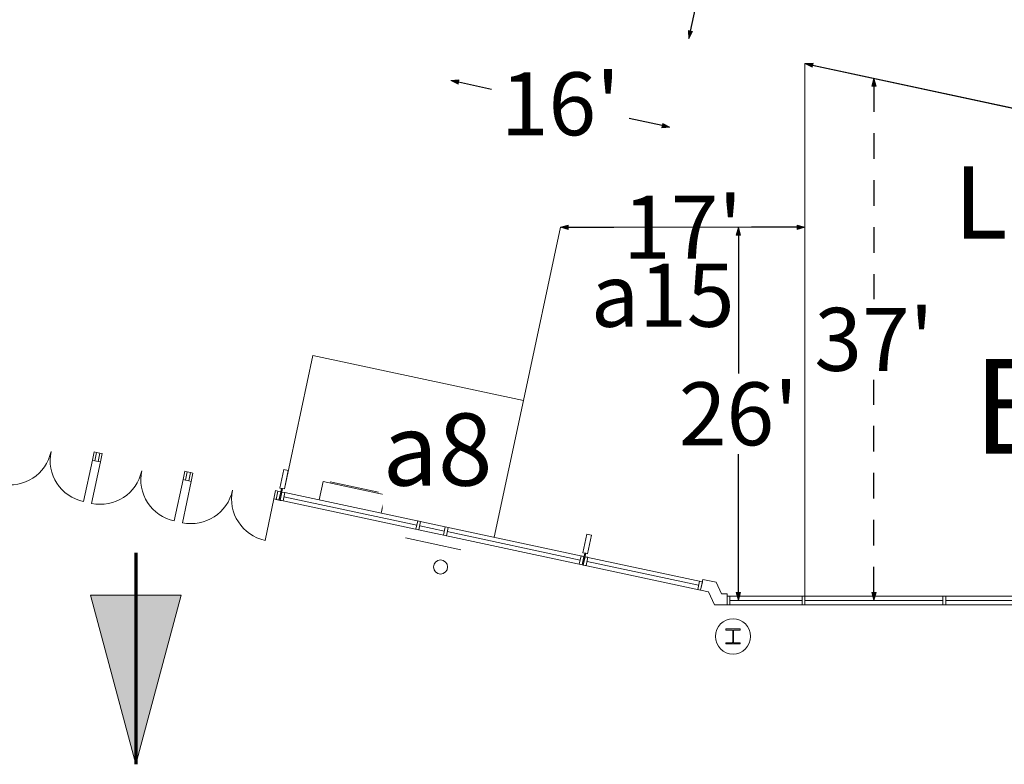
# Model space of a CAD drawing. Units: feet. Extents: x 1 to 1049, y 18 to 847.
# Drawn here: x 518 to 588, y 276 to 329 of the extents above; entities that cross this region are included whole.
import ezdxf

# ---------------------------------------------------------------- set-up
doc = ezdxf.new("R2010")
doc.units = ezdxf.units.FT
doc.header["$LTSCALE"] = 40
doc.header["$MEASUREMENT"] = 0
doc.linetypes.add('Line Type-4', pattern=[0.083328, 0.045639, -0.037689])
doc.layers.get('0').update_dxf_attribs({"lineweight": 15})
doc.layers.add('Dimension', color=7, linetype='Continuous', lineweight=5)
doc.layers.add('PLAN', color=7, linetype='Continuous', lineweight=15)
doc.styles.add('Times', font='Times')
doc.dimstyles.new('Plan Dim', dxfattribs={"dimtxt": 4.470486, "dimasz": 0.556641, "dimexe": 0, "dimexo": 0, "dimgap": 0, "dimtad": 0, "dimtih": 1, "dimtoh": 1, "dimdec": 1, "dimzin": 4, "dimdsep": 46, "dimtxsty": 'Times', "dimblk": 'VW_FILLEDARROW', "dimblk1": 'VW_FILLEDARROW', "dimblk2": 'VW_FILLEDARROW', "dimcen": 0, "dimse1": 1, "dimse2": 1, "dimadec": 0, "dimazin": 0, "dimtfac": 1, "dimtdec": 1, "dimtix": 1, "dimtofl": 0, "dimtmove": 0, "dimatfit": 0, "dimldrblk": 'VW_FILLEDARROW', "dimfxl": 1, "dimfrac": 2, "dimtolj": 1, "dimtzin": 4, "dimarcsym": 0})

# ---------------------------------------------------------------- blocks, each defined once
blk = doc.blocks.new('VW_FILLEDARROW')
at = {"linetype": 'Continuous', "lineweight": 0, "transparency": 16777216}
blk.add_hatch(color=0, dxfattribs=at).paths.add_polyline_path([(-1, 0.27), (0, 0), (-1, -0.27)])
at = {"color": 0, "linetype": 'Continuous', "lineweight": 5, "transparency": 16777216, "flags": 128}
blk.add_lwpolyline([(-1, 0.27), (0, 0), (-1, -0.27)], close=True, dxfattribs=at)
blk = doc.blocks.new('*D516')
at = {"layer": 'Dimension', "color": 0, "linetype": 'Line Type-4', "lineweight": -2, "transparency": 33554687}
for p, q in [((578.742, 324.209), (578.742, 309.104)), ((578.742, 288.278), (578.742, 303.383))]:
    blk.add_line(p, q, dxfattribs=at)
at = {"layer": 'Dimension', "color": 0, "lineweight": -2, "xscale": 0.556640625, "yscale": 0.556640625, "zscale": 0.556640625}
for p, rotation in [((578.742, 324.765), 90), ((578.742, 287.722), 270)]:
    blk.add_blockref('VW_FILLEDARROW', p, dxfattribs=dict(at, rotation=rotation))
at = {"layer": 'Dimension', "color": 0, "lineweight": 18, "transparency": 33554687, "insert": (578.742, 306.244), "char_height": 4.4705, "attachment_point": 5, "style": 'Times'}
blk.add_mtext("\\A1;37'", dxfattribs=at)
blk = doc.blocks.new('*D517')
at = {"layer": 'Dimension', "color": 0, "linetype": 'Continuous', "lineweight": -2, "transparency": 33554687}
for p, q in [((557.048, 314.202), (560.286, 314.202)), ((573.29, 314.202), (570.051, 314.202))]:
    blk.add_line(p, q, dxfattribs=at)
at = {"layer": 'Dimension', "color": 0, "lineweight": -2, "xscale": 0.556640625, "yscale": 0.556640625, "zscale": 0.556640625, "rotation": 180}
blk.add_blockref('VW_FILLEDARROW', (556.491, 314.202), dxfattribs=at)
at = {"layer": 'Dimension', "color": 0, "lineweight": -2, "xscale": 0.556640625, "yscale": 0.556640625, "zscale": 0.556640625}
blk.add_blockref('VW_FILLEDARROW', (573.846, 314.202), dxfattribs=at)
at = {"layer": 'Dimension', "color": 0, "lineweight": 18, "transparency": 33554687, "insert": (565.169, 314.202), "char_height": 4.4705, "attachment_point": 5, "style": 'Times'}
blk.add_mtext("\\A1;17'", dxfattribs=at)
blk = doc.blocks.new('*D518')
at = {"layer": 'Dimension', "color": 0, "linetype": 'Continuous', "lineweight": -2, "transparency": 33554687}
for p, q in [((569.124, 313.646), (569.124, 303.822)), ((569.124, 288.278), (569.124, 298.102))]:
    blk.add_line(p, q, dxfattribs=at)
at = {"layer": 'Dimension', "color": 0, "lineweight": -2, "xscale": 0.556640625, "yscale": 0.556640625, "zscale": 0.556640625}
for p, rotation in [((569.124, 314.202), 90), ((569.124, 287.722), 270)]:
    blk.add_blockref('VW_FILLEDARROW', p, dxfattribs=dict(at, rotation=rotation))
at = {"layer": 'Dimension', "color": 0, "lineweight": 18, "transparency": 33554687, "insert": (569.124, 300.962), "char_height": 4.4705, "attachment_point": 5, "style": 'Times'}
blk.add_mtext("\\A1;26'", dxfattribs=at)
blk = doc.blocks.new('*D529')
at = {"layer": 'Dimension', "color": 0, "linetype": 'Continuous', "lineweight": -2, "transparency": 33554687}
for p, q in [((568.626, 341.722), (567.785, 337.782)), ((565.724, 328.12), (566.565, 332.061))]:
    blk.add_line(p, q, dxfattribs=at)
at = {"layer": 'Dimension', "color": 0, "lineweight": -2, "xscale": 0.556640625, "yscale": 0.556640625, "zscale": 0.556640625}
for p, rotation in [((568.742, 342.267), 77.95755577602444), ((565.608, 327.576), 257.9575557760244)]:
    blk.add_blockref('VW_FILLEDARROW', p, dxfattribs=dict(at, rotation=rotation))
at = {"layer": 'Dimension', "color": 0, "lineweight": 18, "transparency": 33554687, "insert": (567.175, 334.921), "char_height": 4.4705, "attachment_point": 5, "style": 'Times'}
blk.add_mtext("\\A1;15'", dxfattribs=at)
blk = doc.blocks.new('*D533')
at = {"layer": 'Dimension', "color": 0, "linetype": 'Continuous', "lineweight": -2, "transparency": 33554687}
for p, q in [((549.262, 324.507), (551.608, 324.005)), ((563.72, 321.413), (561.374, 321.915))]:
    blk.add_line(p, q, dxfattribs=at)
at = {"layer": 'Dimension', "color": 0, "lineweight": -2, "xscale": 0.556640625, "yscale": 0.556640625, "zscale": 0.556640625}
for p, rotation in [((548.717, 324.624), 167.9207421625091), ((564.264, 321.296), 347.9207421625091)]:
    blk.add_blockref('VW_FILLEDARROW', p, dxfattribs=dict(at, rotation=rotation))
at = {"layer": 'Dimension', "color": 0, "lineweight": 18, "transparency": 33554687, "insert": (556.491, 322.96), "char_height": 4.4705, "attachment_point": 5, "style": 'Times'}
blk.add_mtext("\\A1;16'", dxfattribs=at)
blk = doc.blocks.new('*D541')
at = {"layer": 'Dimension', "color": 0, "linetype": 'Continuous', "lineweight": -2, "transparency": 33554687}
for p, q in [((574.391, 325.697), (601.917, 319.806)), ((646.233, 310.322), (618.707, 316.213))]:
    blk.add_line(p, q, dxfattribs=at)
at = {"layer": 'Dimension', "color": 0, "lineweight": -2, "xscale": 0.556640625, "yscale": 0.556640625, "zscale": 0.556640625}
for p, rotation in [((573.846, 325.813), 167.9207421625157), ((646.778, 310.206), 347.9207421625157)]:
    blk.add_blockref('VW_FILLEDARROW', p, dxfattribs=dict(at, rotation=rotation))
at = {"layer": 'Dimension', "color": 0, "lineweight": 18, "transparency": 33554687, "insert": (610.312, 318.009), "char_height": 4.4705, "attachment_point": 5, "style": 'Times'}
blk.add_mtext("\\A1;74.6'", dxfattribs=at)

msp = doc.modelspace()

# ---------------------------------------------------------------- hatches: boundary and pattern name
at = {"layer": 'PLAN', "linetype": 'Continuous', "lineweight": 0, "transparency": 33554687}
msp.add_hatch(color=7, dxfattribs=at).paths.add_polyline_path([(529.583, 288.094), (526.368, 276.095), (523.152, 288.094)])

# ---------------------------------------------------------------- linework, layer by layer
at = {"layer": 'PLAN', "linetype": 'Continuous', "lineweight": 18, "transparency": 33554687}
for p, q in [((573.846, 325.813), (688.742, 301.225)), ((573.846, 288.024), (573.846, 325.813)), ((553.868, 301.906), (556.491, 314.202)), ((556.491, 314.202), (573.846, 314.202)), ((573.846, 314.202), (565.169, 314.202)), ((536.902, 295.629), (538.921, 305.095)), ((538.921, 305.095), (553.868, 301.906)), ((553.868, 301.906), (551.797, 292.2))]:
    msp.add_line(p, q, dxfattribs=at)
at = {"layer": 'PLAN', "linetype": 'Continuous', "lineweight": 15, "transparency": 33554687}
for p, q in [((523.566, 298.223), (523.81, 298.171)), ((522.651, 294.733), (523.277, 297.667)), ((523.221, 294.611), (523.847, 297.545)), ((523.44, 297.632), (523.684, 297.58)), ((529.089, 293.359), (529.715, 296.293)), ((530.004, 296.849), (530.249, 296.797)), ((529.66, 293.237), (530.286, 296.171)), ((529.878, 296.258), (530.123, 296.206)), ((543.584, 295.401), (540.161, 296.131)), ((535.528, 291.986), (536.154, 294.92)), ((536.154, 294.92), (566.442, 288.458)), ((536.317, 294.885), (536.521, 294.841)), ((536.869, 295.076), (546.302, 293.063)), ((536.932, 295.371), (558.029, 290.871)), ((548.258, 292.646), (546.506, 293.02)), ((545.509, 292.158), (549.421, 291.323)), ((548.462, 292.603), (557.895, 290.59)), ((558.346, 290.803), (566.568, 289.049)), ((558.384, 290.486), (566.301, 288.797)), ((568.525, 288.024), (598.638, 288.024)), ((568.525, 287.722), (573.638, 287.722)), ((568.525, 287.42), (598.638, 287.42)), ((573.846, 287.722), (583.638, 287.722)), ((583.846, 287.722), (593.638, 287.722))]:
    msp.add_line(p, q, dxfattribs=at)
at = {"layer": 'PLAN', "linetype": 'Continuous', "lineweight": 70, "transparency": 33554687}
msp.add_line((526.368, 291.095), (526.368, 276.095), dxfattribs=at)
at = {"layer": 'PLAN', "linetype": 'Continuous', "lineweight": 15, "transparency": 33554687, "flags": 128}
for points in [[(523.44, 297.632), (523.277, 297.667), (523.403, 298.257), (523.566, 298.223), (523.44, 297.632)], [(523.847, 297.545), (523.684, 297.58), (523.81, 298.171), (523.973, 298.136), (523.847, 297.545)], [(536.854, 297.002), (537.18, 296.933), (536.902, 295.629), (536.576, 295.698), (536.854, 297.002)], [(529.878, 296.258), (529.715, 296.293), (529.841, 296.884), (530.004, 296.849), (529.878, 296.258)], [(530.123, 296.206), (530.286, 296.171), (530.412, 296.762), (530.249, 296.797), (530.123, 296.206)], [(536.698, 295.672), (536.779, 295.655), (536.602, 294.824), (536.521, 294.841), (536.698, 295.672)], [(536.154, 294.92), (536.317, 294.885), (536.443, 295.476), (536.28, 295.51), (536.154, 294.92)], [(536.646, 295.432), (536.443, 295.476), (536.317, 294.885), (536.52, 294.841), (536.646, 295.432)], [(536.932, 295.371), (536.728, 295.415), (536.602, 294.824), (536.806, 294.78), (536.932, 295.371)], [(546.365, 293.359), (546.569, 293.315), (546.443, 292.724), (546.239, 292.768), (546.365, 293.359)], [(548.321, 292.942), (548.525, 292.898), (548.399, 292.307), (548.195, 292.351), (548.321, 292.942)], [(558.37, 292.412), (558.696, 292.343), (558.418, 291.039), (558.091, 291.108), (558.37, 292.412)], [(558.162, 290.842), (557.959, 290.886), (557.832, 290.295), (558.036, 290.251), (558.162, 290.842)], [(558.214, 291.082), (558.295, 291.065), (558.118, 290.234), (558.036, 290.251), (558.214, 291.082)], [(558.448, 290.781), (558.244, 290.825), (558.118, 290.234), (558.321, 290.19), (558.448, 290.781)], [(566.568, 289.049), (566.364, 289.092), (566.238, 288.502), (566.442, 288.458), (566.568, 289.049)], [(566.603, 289.213), (567.542, 289.012), (567.927, 288.191), (568.316, 288.191), (568.316, 287.42), (567.437, 287.42), (567.008, 288.335), (567.004, 288.339), (566.442, 288.459), (566.603, 289.213)], [(568.525, 288.024), (568.316, 288.024), (568.316, 287.42), (568.525, 287.42), (568.525, 288.024)], [(573.846, 288.024), (573.638, 288.024), (573.638, 287.42), (573.846, 287.42), (573.846, 288.024)], [(583.846, 288.024), (583.638, 288.024), (583.638, 287.42), (583.846, 287.42), (583.846, 288.024)], [(568.236, 285.696), (569.249, 285.696), (569.249, 285.621), (568.826, 285.621), (568.824, 285.621), (568.821, 285.621), (568.819, 285.621), (568.817, 285.621), (568.815, 285.62), (568.813, 285.62), (568.811, 285.619), (568.809, 285.619), (568.807, 285.618), (568.805, 285.618), (568.803, 285.617), (568.801, 285.616), (568.799, 285.615), (568.797, 285.614), (568.795, 285.613), (568.794, 285.612), (568.792, 285.611), (568.79, 285.61), (568.788, 285.608), (568.787, 285.607), (568.785, 285.606), (568.784, 285.604), (568.782, 285.603), (568.781, 285.601), (568.779, 285.6), (568.778, 285.598), (568.777, 285.596), (568.776, 285.595), (568.774, 285.593), (568.773, 285.591), (568.772, 285.589), (568.771, 285.587), (568.77, 285.585), (568.77, 285.583), (568.769, 285.581), (568.768, 285.579), (568.768, 285.577), (568.767, 285.575), (568.767, 285.573), (568.766, 285.571), (568.766, 285.569), (568.766, 285.567), (568.765, 285.565), (568.765, 285.563), (568.765, 285.561), (568.765, 284.772), (568.765, 284.77), (568.765, 284.768), (568.766, 284.766), (568.766, 284.764), (568.766, 284.762), (568.767, 284.76), (568.767, 284.758), (568.768, 284.756), (568.768, 284.754), (568.769, 284.752), (568.77, 284.75), (568.77, 284.748), (568.771, 284.746), (568.772, 284.744), (568.773, 284.742), (568.774, 284.74), (568.776, 284.739), (568.777, 284.737), (568.778, 284.735), (568.779, 284.734), (568.781, 284.732), (568.782, 284.731), (568.784, 284.729), (568.785, 284.728), (568.787, 284.726), (568.788, 284.725), (568.79, 284.724), (568.792, 284.722), (568.794, 284.721), (568.795, 284.72), (568.797, 284.719), (568.799, 284.718), (568.801, 284.717), (568.803, 284.716), (568.805, 284.716), (568.807, 284.715), (568.809, 284.714), (568.811, 284.714), (568.813, 284.713), (568.815, 284.713), (568.817, 284.713), (568.819, 284.712), (568.821, 284.712), (568.824, 284.712), (568.826, 284.712), (569.249, 284.712), (569.249, 284.637), (568.236, 284.637), (568.236, 284.712), (568.659, 284.712), (568.661, 284.712), (568.663, 284.712), (568.665, 284.712), (568.667, 284.713), (568.669, 284.713), (568.672, 284.713), (568.674, 284.714), (568.676, 284.714), (568.678, 284.715), (568.68, 284.716), (568.682, 284.716), (568.684, 284.717), (568.685, 284.718), (568.687, 284.719), (568.689, 284.72), (568.691, 284.721), (568.693, 284.722), (568.695, 284.724), (568.696, 284.725), (568.698, 284.726), (568.699, 284.728), (568.701, 284.729), (568.702, 284.731), (568.704, 284.732), (568.705, 284.734), (568.707, 284.735), (568.708, 284.737), (568.709, 284.739), (568.71, 284.74), (568.711, 284.742), (568.712, 284.744), (568.713, 284.746), (568.714, 284.748), (568.715, 284.75), (568.716, 284.752), (568.716, 284.754), (568.717, 284.756), (568.718, 284.758), (568.718, 284.76), (568.718, 284.762), (568.719, 284.764), (568.719, 284.766), (568.719, 284.768), (568.719, 284.77), (568.719, 284.772), (568.719, 285.561), (568.719, 285.563), (568.719, 285.565), (568.719, 285.567), (568.719, 285.569), (568.718, 285.571), (568.718, 285.573), (568.718, 285.575), (568.717, 285.577), (568.716, 285.579), (568.716, 285.581), (568.715, 285.583), (568.714, 285.585), (568.713, 285.587), (568.712, 285.589), (568.711, 285.591), (568.71, 285.593), (568.709, 285.595), (568.708, 285.596), (568.707, 285.598), (568.705, 285.6), (568.704, 285.601), (568.702, 285.603), (568.701, 285.604), (568.699, 285.606), (568.698, 285.607), (568.696, 285.608), (568.695, 285.61), (568.693, 285.611), (568.691, 285.612), (568.689, 285.613), (568.687, 285.614), (568.685, 285.615), (568.684, 285.616), (568.682, 285.617), (568.68, 285.618), (568.678, 285.618), (568.676, 285.619), (568.674, 285.619), (568.672, 285.62), (568.669, 285.62), (568.667, 285.621), (568.665, 285.621), (568.663, 285.621), (568.661, 285.621), (568.659, 285.621), (568.236, 285.621), (568.236, 285.696)]]:
    msp.add_lwpolyline(points, close=True, dxfattribs=at)
msp.add_lwpolyline([(543.778, 293.911), (544.056, 295.215), (539.655, 296.154), (539.377, 294.85)], dxfattribs=at)
at = {"layer": 'PLAN', "linetype": 'Continuous', "lineweight": 5, "transparency": 33554687, "flags": 128}
msp.add_lwpolyline([(529.583, 288.094), (526.368, 276.095), (523.152, 288.094)], close=True, dxfattribs=at)
at = {"layer": 'PLAN', "linetype": 'Continuous', "lineweight": 15, "transparency": 33554687}
for centre, radius in [((547.988, 290.094), 0.5), ((568.742, 285.167), 1.25)]:
    msp.add_circle(centre, radius, dxfattribs=at)
for centre, start, end in [((517.409, 298.918), 257.95711, 347.95711), ((523.277, 297.667), 167.95742, 257.95742), ((523.847, 297.545), 257.95742, 347.95742), ((529.715, 296.293), 167.95707, 257.95883), ((530.286, 296.171), 257.95761, 347.95585), ((536.154, 294.92), 167.95892, 257.95753)]:
    msp.add_arc(centre, 3, start, end, dxfattribs=at)

# ---------------------------------------------------------------- texts
at = {"layer": 'PLAN', "transparency": 33554687, "attachment_point": 1, "line_spacing_factor": 0.898351, "style": 'Times'}
for s, insert, char_height in [('L-3', (584.423, 318.519), 5.1186), ('a15', (558.647, 311.608), 4.4705), ('BMW', (585.78, 304.846), 6.7057)]:
    msp.add_mtext(s, dxfattribs=dict(at, insert=insert, char_height=char_height))

# ---------------------------------------------------------------- dimensions: what is measured, and where the dimension line sits
at = {"layer": 'Dimension', "linetype": 'Continuous', "lineweight": 18, "transparency": 33554687}
for p1, p2, override, picture, middle in [((565.608, 327.576), (568.742, 342.267), {"dimtxt": 4.470486, "dimgap": 0.625, "dimdec": 0, "dimpost": "<>'", "dimtxsty": 'Times'}, '*D529', (567.175, 334.921)), ((564.264, 321.296), (548.717, 324.624), {"dimgap": 0.625, "dimdec": 0, "dimpost": "<>'", "dimtxsty": 'Times'}, '*D533', (556.491, 322.96)), ((646.778, 310.206), (573.846, 325.813), {"dimtxt": 4.470486, "dimgap": 0.625, "dimpost": "<>'", "dimtxsty": 'Times'}, '*D541', (610.312, 318.009))]:
    dim = msp.add_aligned_dim(p1=p1, p2=p2, distance=0, dimstyle='Plan Dim', override=override, dxfattribs=at)
    dim.commit()
    dim.dimension.update_dxf_attribs({"geometry": picture, "text_midpoint": middle})
at = {"layer": 'Dimension', "linetype": 'Line Type-4', "lineweight": 18, "transparency": 33554687}
dim = msp.add_aligned_dim(p1=(578.742, 324.765), p2=(578.742, 287.722), distance=0, dimstyle='Plan Dim', override={"dimgap": 0.625, "dimdec": 0, "dimpost": "<>'", "dimtxsty": 'Times'}, dxfattribs=at)
dim.commit()
dim.dimension.update_dxf_attribs({"geometry": '*D516', "text_midpoint": (578.742, 306.244)})
at = {"layer": 'Dimension', "linetype": 'Continuous', "lineweight": 18, "transparency": 33554687}
dim = msp.add_linear_dim(base=(573.846, 314.202), p1=(556.491, 314.202), p2=(573.846, 314.202), dimstyle='Plan Dim', override={"dimgap": 0.625, "dimdec": 0, "dimpost": "<>'", "dimtxsty": 'Times'}, dxfattribs=at)
dim.commit()
dim.dimension.update_dxf_attribs({"geometry": '*D517', "text_midpoint": (565.169, 314.202)})
dim = msp.add_linear_dim(base=(569.124, 314.202), p1=(569.124, 287.722), p2=(569.124, 314.202), angle=270, dimstyle='Plan Dim', override={"dimgap": 0.625, "dimdec": 0, "dimpost": "<>'", "dimtxsty": 'Times'}, dxfattribs=at)
dim.commit()
dim.dimension.update_dxf_attribs({"geometry": '*D518', "text_midpoint": (569.124, 300.962)})

# ---------------------------------------------------------------- next in the draw order: wipeouts: each hides what was drawn before it
at = {"color": 7, "linetype": 'Continuous', "lineweight": 18, "transparency": 33554687}
msp.add_wipeout([(543.868, 293.962), (551.072, 293.962), (551.072, 301.595), (543.868, 301.595)], dxfattribs=at).dxf.layer = 'PLAN'

# ---------------------------------------------------------------- next in the draw order: texts
at = {"layer": 'PLAN', "transparency": 33554687, "insert": (543.868, 300.989), "char_height": 5.1186, "attachment_point": 1, "line_spacing_factor": 0.898351, "style": 'Times'}
msp.add_mtext('a8', dxfattribs=at)

doc.saveas('drawing.dxf')
